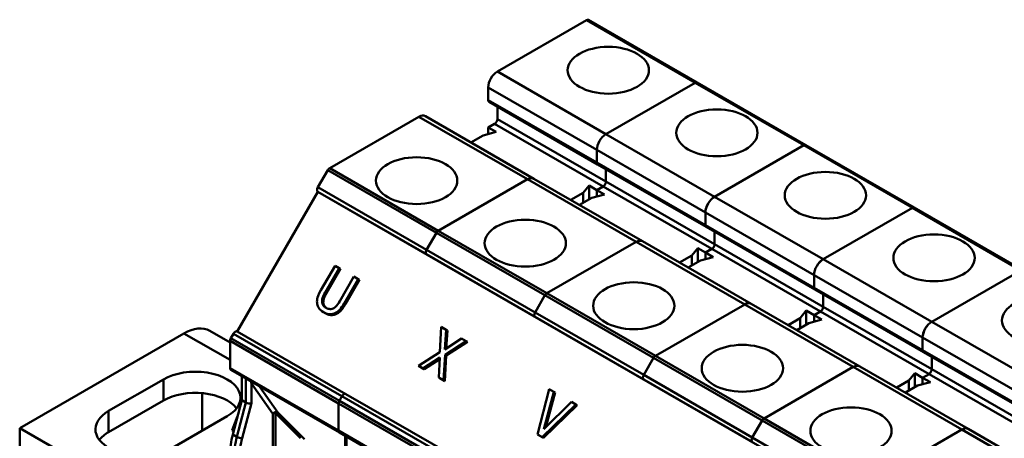
# Model space of a CAD drawing. Units: millimetres. Extents: x 0 to 840, y 0 to 594.
# Drawn here: x 603 to 679, y 343 to 376 of the extents above; entities that cross this region are included whole.
import ezdxf

# ---------------------------------------------------------------- set-up
doc = ezdxf.new("R2010")
doc.units = ezdxf.units.MM
doc.header["$LTSCALE"] = 2
doc.layers.add('Sichtbare Kanten(DIN)', color=7, linetype='Continuous', lineweight=50)
doc.layers.add('Sichtbare tangentiale Kanten(DIN)', color=7, linetype='Continuous', lineweight=50)

msp = doc.modelspace()

# ---------------------------------------------------------------- linework, layer by layer
at = {"layer": 'Sichtbare Kanten(DIN)'}
for p, q in [((647.054, 375.733), (640.142, 371.752)), ((655.619, 370.902), (647.204, 375.747)), ((655.469, 370.887), (648.556, 366.906)), ((655.469, 370.887), (648.556, 366.906)), ((664.033, 366.056), (655.619, 370.902)), ((639.435, 369.546), (639.435, 370.527)), ((639.497, 369.408), (647.912, 364.563)), ((640.142, 368.073), (640.142, 369.037)), ((627.148, 364.27), (634.061, 368.25)), ((634.56, 368.299), (642.974, 363.454)), ((640.036, 367.075), (639.042, 366.808)), ((639.435, 367.421), (639.93, 367.706)), ((639.435, 367.421), (639.435, 366.913)), ((639.435, 367.421), (640.036, 367.075)), ((638.096, 366.263), (639.042, 366.808)), ((647.849, 364.701), (647.849, 365.682)), ((647.849, 365.682), (647.849, 364.701)), ((663.884, 366.041), (656.971, 362.061)), ((663.884, 366.041), (656.971, 362.061)), ((672.448, 361.211), (664.033, 366.056)), ((626.234, 362.788), (626.998, 364.111)), ((647.912, 364.563), (656.326, 359.717)), ((648.556, 363.228), (648.556, 364.192)), ((648.556, 364.192), (648.556, 363.228)), ((635.563, 359.424), (642.475, 363.405)), ((635.563, 359.424), (642.475, 363.405)), ((642.974, 363.454), (651.389, 358.608)), ((626.234, 362.441), (619.984, 351.616)), ((676.722, 333.367), (626.234, 362.441)), ((647.248, 362.921), (646.785, 362.349)), ((647.248, 362.921), (647.849, 362.575)), ((647.248, 361.842), (647.248, 362.921)), ((647.849, 362.575), (648.344, 362.86)), ((648.344, 362.86), (647.849, 362.575)), ((647.849, 362.575), (647.849, 362.068)), ((647.849, 362.575), (648.45, 362.229)), ((647.849, 362.068), (647.849, 362.575)), ((646.785, 362.349), (645.839, 361.804)), ((646.511, 361.417), (647.457, 361.962)), ((646.785, 361.575), (646.785, 362.349)), ((648.45, 362.229), (647.457, 361.962)), ((672.298, 361.196), (665.386, 357.215)), ((672.298, 361.196), (665.386, 357.215)), ((680.862, 356.365), (672.448, 361.211)), ((656.264, 360.836), (656.264, 359.855)), ((656.264, 359.855), (656.264, 360.836)), ((656.326, 359.717), (664.741, 354.872)), ((634.649, 357.942), (635.413, 359.266)), ((635.413, 359.266), (634.649, 357.942)), ((651.389, 358.608), (659.804, 353.762)), ((656.971, 359.346), (656.971, 358.382)), ((656.971, 358.382), (656.971, 359.346)), ((643.977, 354.578), (650.89, 358.559)), ((643.977, 354.578), (650.89, 358.559)), ((655.663, 358.076), (655.2, 357.503)), ((655.663, 358.076), (656.264, 357.729)), ((655.663, 356.996), (655.663, 358.076)), ((656.759, 358.014), (656.264, 357.729)), ((656.264, 357.729), (656.759, 358.014)), ((655.2, 357.503), (654.253, 356.958)), ((654.925, 356.572), (655.871, 357.116)), ((655.2, 356.73), (655.2, 357.503)), ((656.865, 357.383), (655.871, 357.116)), ((656.264, 357.222), (656.264, 357.729)), ((656.264, 357.729), (656.264, 357.222)), ((656.264, 357.729), (656.865, 357.383)), ((627.563, 356.714), (626.471, 354.822)), ((626.8, 354.633), (627.892, 356.524)), ((627.992, 356.466), (626.9, 354.575)), ((627.892, 356.524), (627.563, 356.714)), ((627.992, 356.466), (627.892, 356.524)), ((680.713, 356.35), (673.8, 352.37)), ((680.713, 356.35), (673.8, 352.37)), ((629.025, 355.872), (627.928, 353.97)), ((628.262, 353.791), (629.354, 355.682)), ((629.454, 355.624), (628.362, 353.733)), ((629.354, 355.682), (629.025, 355.872)), ((629.454, 355.624), (629.354, 355.682)), ((664.679, 355.009), (664.679, 355.99)), ((664.679, 355.99), (664.679, 355.009)), ((664.741, 354.872), (673.156, 350.026)), ((643.827, 354.42), (643.063, 353.097)), ((643.063, 353.097), (643.827, 354.42)), ((665.386, 353.536), (665.386, 354.5)), ((665.386, 354.5), (665.386, 353.536)), ((652.392, 349.733), (659.305, 353.713)), ((652.392, 349.733), (659.305, 353.713)), ((659.804, 353.762), (668.218, 348.917)), ((626.766, 353.048), (626.666, 353.106)), ((663.614, 352.658), (662.668, 352.113)), ((664.077, 353.23), (663.614, 352.658)), ((663.614, 351.884), (663.614, 352.658)), ((664.077, 353.23), (664.679, 352.884)), ((664.077, 352.151), (664.077, 353.23)), ((665.28, 352.538), (664.286, 352.271)), ((664.679, 352.884), (665.173, 353.169)), ((665.173, 353.169), (664.679, 352.884)), ((664.679, 352.884), (664.679, 352.376)), ((664.679, 352.884), (665.28, 352.538)), ((664.679, 352.376), (664.679, 352.884)), ((635.795, 351.973), (635.686, 350.02)), ((636.172, 351.756), (635.795, 351.973)), ((636.077, 350.23), (636.172, 351.756)), ((636.272, 351.698), (636.172, 351.756)), ((663.34, 351.726), (664.286, 352.271)), ((603.125, 344.14), (615.853, 351.469)), ((617.849, 351.665), (619.424, 350.759)), ((619.684, 351.443), (619.486, 351.099)), ((628.399, 346.77), (619.984, 351.616)), ((637.364, 351.07), (636.077, 350.23)), ((636.272, 351.698), (636.185, 350.3)), ((637.719, 350.865), (637.364, 351.07)), ((673.093, 351.145), (673.093, 350.164)), ((673.093, 350.164), (673.093, 351.145)), ((619.424, 348.784), (619.424, 350.89)), ((636.082, 349.818), (637.719, 350.865)), ((637.819, 350.807), (636.182, 349.76)), ((637.819, 350.807), (637.719, 350.865)), ((635.686, 350.02), (634.021, 348.956)), ((634.376, 348.751), (635.688, 349.606)), ((635.68, 349.478), (634.476, 348.693)), ((635.688, 349.606), (635.592, 348.051)), ((635.969, 347.834), (636.082, 349.818)), ((636.182, 349.76), (636.069, 347.776)), ((636.182, 349.76), (636.082, 349.818)), ((651.478, 348.251), (652.242, 349.574)), ((652.242, 349.574), (651.478, 348.251)), ((673.156, 350.026), (681.57, 345.18)), ((673.8, 349.655), (673.8, 348.691)), ((673.8, 348.691), (673.8, 349.655)), ((634.021, 348.956), (634.376, 348.751)), ((634.121, 348.898), (634.021, 348.956)), ((634.476, 348.693), (634.121, 348.898)), ((634.476, 348.693), (634.376, 348.751)), ((660.807, 344.887), (667.719, 348.868)), ((660.807, 344.887), (667.719, 348.868)), ((668.218, 348.917), (676.633, 344.071)), ((627.901, 343.801), (619.486, 348.647)), ((620.343, 346.289), (620.343, 348.153)), ((635.592, 348.051), (635.969, 347.834)), ((635.692, 347.993), (635.592, 348.051)), ((636.069, 347.776), (635.692, 347.993)), ((672.492, 348.384), (672.029, 347.812)), ((672.492, 348.384), (673.093, 348.038)), ((672.492, 347.305), (672.492, 348.384)), ((673.588, 348.323), (673.093, 348.038)), ((673.093, 348.038), (673.588, 348.323)), ((673.093, 347.531), (673.093, 348.038)), ((673.093, 348.038), (673.093, 347.531)), ((673.093, 348.038), (673.694, 347.692)), ((610.019, 345.463), (614.262, 347.906)), ((621.046, 347.714), (621.046, 347.714)), ((636.069, 347.776), (635.969, 347.834)), ((644.158, 347.157), (643.26, 343.635)), ((644.511, 346.954), (644.158, 347.157)), ((672.029, 347.812), (671.083, 347.267)), ((671.754, 346.88), (672.7, 347.425)), ((672.029, 347.038), (672.029, 347.812)), ((673.694, 347.692), (672.7, 347.425)), ((617.267, 346.838), (617.267, 343.936)), ((628.099, 346.597), (627.9, 346.254)), ((627.9, 346.254), (628.099, 346.597)), ((636.813, 341.925), (628.399, 346.77)), ((643.743, 344.041), (644.511, 346.954)), ((644.611, 346.896), (643.899, 344.196)), ((644.611, 346.896), (644.511, 346.954)), ((614.262, 346.271), (610.019, 343.828)), ((619.637, 343.639), (620.343, 346.289)), ((620.661, 346.106), (620.343, 346.289)), ((627.838, 343.939), (627.838, 346.045)), ((627.838, 346.045), (627.838, 343.939)), ((643.615, 343.431), (646.218, 345.971)), ((646.318, 345.913), (643.715, 343.373)), ((645.883, 346.164), (643.743, 344.041)), ((646.218, 345.971), (645.883, 346.164)), ((646.318, 345.913), (646.218, 345.971)), ((619.212, 345.056), (614.969, 342.613)), ((619.593, 343.967), (620.012, 345.048)), ((622.954, 345.37), (622.954, 345.37)), ((603.125, 344.14), (603.125, 342.505)), ((608.231, 341.199), (603.125, 344.14)), ((660.657, 344.729), (659.893, 343.405)), ((659.893, 343.405), (660.657, 344.729)), ((619.593, 343.967), (619.697, 343.866)), ((619.593, 343.967), (619.707, 343.901)), ((636.315, 338.955), (627.901, 343.801)), ((628.351, 341.736), (628.351, 343.541)), ((643.36, 343.577), (643.26, 343.635)), ((643.26, 343.635), (643.615, 343.431)), ((643.715, 343.373), (643.36, 343.577)), ((643.715, 343.373), (643.615, 343.431)), ((669.221, 340.041), (676.134, 344.022)), ((669.221, 340.041), (676.134, 344.022)), ((676.633, 344.071), (685.047, 339.225))]:
    msp.add_line(p, q, dxfattribs=at)
for centre, major_axis, ratio, start_param, end_param in [((647.054, 375.487), (0.15, 0.26), 0.578093, 0, 0.783464), ((640.142, 370.935), (0.499, 0.867), 0.578093, 0.783464, 2.354261), ((655.469, 370.642), (0.15, 0.26), 0.578093, 0, 0.783464), ((655.469, 370.642), (0.15, 0.26), 0.578093, 0, 0.783464), ((639.647, 369.668), (-0.15, -0.26), 0.578093, 5.495853, 6.283185), ((634.061, 367.433), (0.499, 0.867), 0.578093, 0, 0.783464), ((639.93, 367.951), (0.15, 0.26), 0.578093, 3.925057, 5.495853), ((648.556, 366.089), (0.499, 0.867), 0.578093, 0.783464, 2.354261), ((648.556, 366.089), (-0.499, -0.867), 0.578093, 3.925057, 5.495853), ((663.884, 365.796), (0.15, 0.26), 0.578093, 0, 0.783464), ((663.884, 365.796), (0.15, 0.26), 0.578093, 0, 0.783464), ((627.148, 364.024), (0.15, 0.26), 0.578093, 0.783464, 1.568863), ((648.062, 364.823), (-0.15, -0.26), 0.578093, 5.495853, 6.283185), ((648.062, 364.823), (-0.15, -0.26), 0.578093, 5.495853, 6.283185), ((642.475, 362.587), (0.499, 0.867), 0.578093, 0, 0.783464), ((642.475, 362.587), (0.499, 0.867), 0.578093, 0, 0.783464), ((648.344, 363.105), (0.15, 0.26), 0.578093, 3.925057, 5.495853), ((648.344, 363.105), (-0.15, -0.26), 0.578093, 0.783464, 2.354261), ((626.384, 362.701), (-0.15, -0.26), 0.578093, 4.710455, 6.281252), ((656.971, 361.243), (-0.499, -0.867), 0.578093, 3.925057, 5.495853), ((656.971, 361.243), (0.499, 0.867), 0.578093, 0.783464, 2.354261), ((672.298, 360.951), (0.15, 0.26), 0.578093, 0, 0.783464), ((672.298, 360.951), (0.15, 0.26), 0.578093, 0, 0.783464), ((635.563, 359.179), (0.15, 0.26), 0.578093, 0.783464, 1.568863), ((635.563, 359.179), (-0.15, -0.26), 0.578093, 3.925057, 4.710455), ((656.476, 359.977), (-0.15, -0.26), 0.578093, 5.495853, 6.283185), ((656.476, 359.977), (-0.15, -0.26), 0.578093, 5.495853, 6.283185), ((650.89, 357.741), (0.499, 0.867), 0.578093, 0, 0.783464), ((650.89, 357.741), (0.499, 0.867), 0.578093, 0, 0.783464), ((634.799, 357.855), (-0.15, -0.26), 0.578093, 4.710455, 6.281252), ((634.799, 357.855), (-0.15, -0.26), 0.578093, 4.710455, 6.281252), ((656.759, 358.26), (-0.15, -0.26), 0.578093, 0.783464, 2.354261), ((656.759, 358.26), (0.15, 0.26), 0.578093, 3.925057, 5.495853), ((665.386, 356.398), (0.499, 0.867), 0.578093, 0.783464, 2.354261), ((665.386, 356.398), (-0.499, -0.867), 0.578093, 3.925057, 5.495853), ((664.891, 355.132), (-0.15, -0.26), 0.578093, 5.495853, 6.283185), ((664.891, 355.132), (-0.15, -0.26), 0.578093, 5.495853, 6.283185), ((643.977, 354.333), (-0.15, -0.26), 0.578093, 3.925057, 4.710455), ((643.977, 354.333), (0.15, 0.26), 0.578093, 0.783464, 1.568863), ((659.305, 352.896), (0.499, 0.867), 0.578093, 0, 0.783464), ((659.305, 352.896), (0.499, 0.867), 0.578093, 0, 0.783464), ((665.173, 353.414), (0.15, 0.26), 0.578093, 3.925057, 5.495853), ((665.173, 353.414), (-0.15, -0.26), 0.578093, 0.783464, 2.354261), ((643.213, 353.01), (-0.15, -0.26), 0.578093, 4.710455, 6.281252), ((643.213, 353.01), (-0.15, -0.26), 0.578093, 4.710455, 6.281252), ((615.853, 348.199), (1.996, 3.466), 0.578093, 0, 0.783464), ((673.8, 351.552), (-0.499, -0.867), 0.578093, 3.925057, 5.495853), ((673.8, 351.552), (0.499, 0.867), 0.578093, 0.783464, 2.354261), ((619.636, 351.012), (0.15, 0.26), 0.578093, 1.568863, 2.354261), ((619.834, 351.356), (0.15, 0.26), 0.578093, 0, 1.568863), ((652.392, 349.487), (0.15, 0.26), 0.578093, 0.783464, 1.568863), ((652.392, 349.487), (-0.15, -0.26), 0.578093, 3.925057, 4.710455), ((673.305, 350.286), (-0.15, -0.26), 0.578093, 5.495853, 6.283185), ((673.305, 350.286), (-0.15, -0.26), 0.578093, 5.495853, 6.283185), ((619.636, 348.907), (-0.15, -0.26), 0.578093, 5.495853, 6.283185), ((667.719, 348.05), (0.499, 0.867), 0.578093, 0, 0.783464), ((667.719, 348.05), (0.499, 0.867), 0.578093, 0, 0.783464), ((673.588, 348.568), (-0.15, -0.26), 0.578093, 0.783464, 2.354261), ((673.588, 348.568), (0.15, 0.26), 0.578093, 3.925057, 5.495853), ((616.737, 346.481), (3.5, 0), 0.575862, 5.497787, 8.63938), ((651.628, 348.164), (-0.15, -0.26), 0.578093, 4.710455, 6.281252), ((651.628, 348.164), (-0.15, -0.26), 0.578093, 4.710455, 6.281252), ((616.737, 344.846), (-3.5, 0), 0.575862, 3.559257, 5.497787), ((628.249, 346.51), (0.15, 0.26), 0.578093, 0, 1.568863), ((628.249, 346.51), (0.15, 0.26), 0.578093, 0, 1.568863), ((620.873, 346.184), (0.299, -0.039), 0.467685, 3.988163, 5.558959), ((628.05, 346.167), (0.15, 0.26), 0.578093, 1.568863, 2.354261), ((628.05, 346.167), (-0.15, -0.26), 0.578093, 4.710455, 5.495853), ((612.494, 344.038), (-3.5, 0), 0.575862, 5.497787, 7.256023), ((622.941, 345.119), (-0.213, -0.214), 0.446038, 3.380992, 3.38109), ((623.13, 345.347), (-0.00499, 0.0028), 0.104374, 5.684288, 5.760428), ((660.807, 344.642), (-0.15, -0.26), 0.578093, 3.925057, 4.710455), ((660.807, 344.642), (0.15, 0.26), 0.578093, 0.783464, 1.568863), ((676.134, 343.205), (0.499, 0.867), 0.578093, 0, 0.783464), ((676.134, 343.205), (0.499, 0.867), 0.578093, 0, 0.783464), ((612.494, 342.403), (-3.5, 0), 0.575862, 5.497787, 5.865521), ((622.959, 344.155), (2.495, 4.333), 0.578093, 2.005195, 2.354261), ((628.05, 344.061), (-0.15, -0.26), 0.578093, 5.495853, 6.283185), ((628.05, 344.061), (-0.15, -0.26), 0.578093, 5.495853, 6.283185), ((660.043, 343.318), (-0.15, -0.26), 0.578093, 4.710455, 6.281252), ((660.043, 343.318), (-0.15, -0.26), 0.578093, 4.710455, 6.281252)]:
    msp.add_ellipse(centre, major_axis=major_axis, ratio=ratio, start_param=start_param, end_param=end_param, dxfattribs=at)
for centre in [(648.733, 371.854), (657.148, 367.008), (633.884, 363.303), (665.562, 362.163), (642.299, 358.457), (673.977, 357.317), (650.713, 353.612), (682.392, 352.471), (659.128, 348.766), (667.542, 343.92)]:
    msp.add_ellipse(centre, major_axis=(3.15, 0), ratio=0.575862, dxfattribs=at)
for points, degree, knots in [([(626.471, 354.822), (626.262, 354.459), (626.204, 354.244), (626.157, 354.008), (626.154, 353.883), (626.175, 353.762)], 3, [-0.07407033, -0.07407033, -0.07407033, -0.07407033, -0.04037037, -0.04037037, 0, 0, 0, 0]), ([(626.553, 353.96), (626.557, 354.063), (626.579, 354.165), (626.639, 354.32), (626.686, 354.434), (626.8, 354.633)], 3, [-0.1972312, -0.1972312, -0.1972312, -0.1972312, -0.0688359, -0.0688359, 0, 0, 0, 0]), ([(626.175, 353.762), (626.186, 353.693), (626.205, 353.628), (626.257, 353.504), (626.291, 353.446), (626.387, 353.317), (626.486, 353.21), (626.671, 353.103)], 3, [-0.185304, -0.185304, -0.185304, -0.185304, -0.1326142, -0.1326142, -0.0782649, -0.0782649, 0, 0, 0, 0]), ([(626.869, 353.447), (626.807, 353.483), (626.748, 353.527), (626.661, 353.617), (626.616, 353.675), (626.562, 353.818), (626.551, 353.887), (626.553, 353.96)], 3, [-0.09321812, -0.09321812, -0.09321812, -0.09321812, -0.05246906, -0.05246906, -0.02323014, -0.02323014, 0, 0, 0, 0]), ([(626.653, 353.902), (626.649, 353.741), (626.792, 353.506), (626.916, 353.422)], 2, [0, 0, 0, 1, 1.831353, 1.831353, 1.831353]), ([(627.474, 353.43), (627.428, 353.401), (627.38, 353.38), (627.266, 353.351), (627.211, 353.35), (627.065, 353.358), (626.962, 353.394), (626.869, 353.447)], 3, [-0.06148842, -0.06148842, -0.06148842, -0.06148842, -0.05187671, -0.05187671, -0.0394165, -0.0394165, 0, 0, 0, 0]), ([(627.928, 353.97), (627.816, 353.776), (627.74, 353.679), (627.635, 353.55), (627.559, 353.483), (627.474, 353.43)], 3, [-0.04999346, -0.04999346, -0.04999346, -0.04999346, -0.03171777, -0.03171777, 0, 0, 0, 0]), ([(627.492, 353.004), (627.566, 353.03), (627.637, 353.065), (627.774, 353.158), (627.838, 353.215), (628.038, 353.43), (628.157, 353.609), (628.262, 353.791)], 3, [-0.1151431, -0.1151431, -0.1151431, -0.1151431, -0.0894245, -0.0894245, -0.0631146, -0.0631146, 0, 0, 0, 0]), ([(626.671, 353.103), (626.885, 352.98), (627.035, 352.954), (627.249, 352.94), (627.371, 352.958), (627.492, 353.004)], 3, [-0.07637679, -0.07637679, -0.07637679, -0.07637679, -0.04279104, -0.04279104, 0, 0, 0, 0])]:
    msp.add_open_spline(points, degree=degree, knots=knots, dxfattribs=at)
for points, degree in [([(626.9, 354.575), (626.778, 354.363), (626.658, 354.053), (626.653, 353.902)], 2), ([(628.362, 353.733), (628.179, 353.416), (627.814, 353.024), (627.592, 352.945)], 2), ([(627.592, 352.945), (627.392, 352.871), (627, 352.914), (626.771, 353.045)], 2), ([(623.113, 345.355), (623, 345.402), (622.813, 345.347), (622.73, 345.243)], 3), ([(623.126, 345.349), (623.122, 345.351), (623.117, 345.353), (623.113, 345.355)], 3)]:
    msp.add_open_spline(points, degree=degree, dxfattribs=at)
at = {"layer": 'Sichtbare tangentiale Kanten(DIN)'}
for p, q in [((655.469, 370.887), (647.054, 375.733)), ((648.556, 366.906), (640.142, 371.752)), ((663.884, 366.041), (655.469, 370.887)), ((647.849, 365.682), (639.435, 370.527)), ((639.435, 369.546), (647.849, 364.701)), ((634.061, 368.25), (642.475, 363.405)), ((648.556, 363.228), (640.142, 368.073)), ((648.344, 362.86), (639.93, 367.706)), ((656.971, 362.061), (648.556, 366.906)), ((656.264, 360.836), (647.849, 365.682)), ((672.298, 361.196), (663.884, 366.041)), ((626.998, 364.111), (635.413, 359.266)), ((627.148, 364.27), (635.563, 359.424)), ((647.849, 364.701), (656.264, 359.855)), ((642.475, 363.405), (650.89, 358.559)), ((656.971, 358.382), (648.556, 363.228)), ((626.234, 362.788), (634.649, 357.942)), ((626.234, 362.441), (634.649, 357.595)), ((656.759, 358.014), (648.344, 362.86)), ((665.386, 357.215), (656.971, 362.061)), ((680.713, 356.35), (672.298, 361.196)), ((664.679, 355.99), (656.264, 360.836)), ((635.563, 359.424), (643.977, 354.578)), ((656.264, 359.855), (664.679, 355.009)), ((635.413, 359.266), (643.827, 354.42)), ((634.649, 357.942), (643.063, 353.097)), ((650.89, 358.559), (659.305, 353.713)), ((665.173, 353.169), (656.759, 358.014)), ((665.386, 353.536), (656.971, 358.382)), ((634.649, 357.595), (643.063, 352.75)), ((673.8, 352.37), (665.386, 357.215)), ((673.093, 351.145), (664.679, 355.99)), ((664.679, 355.009), (673.093, 350.164)), ((626.9, 354.575), (626.8, 354.633)), ((643.827, 354.42), (652.242, 349.574)), ((643.977, 354.578), (652.392, 349.733)), ((626.653, 353.902), (626.553, 353.96)), ((628.362, 353.733), (628.262, 353.791)), ((659.305, 353.713), (667.719, 348.868)), ((673.8, 348.691), (665.386, 353.536)), ((626.771, 353.045), (626.671, 353.103)), ((627.592, 352.945), (627.492, 353.004)), ((643.063, 353.097), (651.478, 348.251)), ((643.063, 352.75), (651.478, 347.904)), ((673.588, 348.323), (665.173, 353.169)), ((682.215, 347.524), (673.8, 352.37)), ((615.853, 351.469), (619.424, 349.413)), ((619.486, 351.099), (627.9, 346.254)), ((628.099, 346.597), (619.684, 351.443)), ((681.508, 346.299), (673.093, 351.145)), ((619.424, 350.89), (627.838, 346.045)), ((652.242, 349.574), (660.657, 344.729)), ((652.392, 349.733), (660.807, 344.887)), ((673.093, 350.164), (681.508, 345.318)), ((627.838, 343.939), (619.424, 348.784)), ((667.719, 348.868), (676.134, 344.022)), ((682.215, 343.845), (673.8, 348.691)), ((620.661, 347.97), (620.661, 346.106)), ((651.478, 348.251), (659.893, 343.405)), ((682.003, 343.478), (673.588, 348.323)), ((614.262, 347.906), (614.262, 346.271)), ((622.73, 345.243), (621.085, 347.589)), ((621.085, 347.589), (621.085, 346.062)), ((623.126, 345.349), (621.714, 347.364)), ((651.478, 347.904), (659.893, 343.059)), ((636.513, 341.752), (628.099, 346.597)), ((619.955, 343.456), (620.661, 346.106)), ((620.367, 343.365), (621.085, 346.062)), ((627.838, 346.045), (636.253, 341.199)), ((627.9, 346.254), (636.315, 341.408)), ((610.019, 345.463), (610.019, 343.828)), ((622.73, 334.871), (622.73, 345.243)), ((624.891, 343.342), (622.942, 345.294)), ((622.942, 334.922), (622.942, 345.294)), ((625.197, 343.276), (623.126, 345.349)), ((660.807, 344.887), (669.221, 340.041)), ((660.657, 344.729), (669.071, 339.883)), ((619.955, 343.456), (619.637, 343.639)), ((636.253, 339.093), (627.838, 343.939)), ((628.439, 341.626), (628.439, 343.491)), ((659.893, 343.405), (668.307, 338.56)), ((676.134, 344.022), (684.548, 339.176))]:
    msp.add_line(p, q, dxfattribs=at)
for centre, major_axis, ratio, start_param, end_param in [((621.298, 347.467), (-0.246, -0.172), 0.787759, 4.644781, 5.06497), ((622.942, 345.121), (-0.3, 0), 0.575862, 4.712343, 5.497787), ((622.941, 345.119), (-0.213, -0.214), 0.446038, 3.381219, 4.289157), ((623.277, 343.971), (2.495, 4.333), 0.578093, 2.005195, 2.354261), ((620.154, 343.487), (0.29, -0.077), 0.343414, 4.049335, 5.620131), ((623.49, 343.849), (2.345, 4.073), 0.578093, 2.005195, 2.354261)]:
    msp.add_ellipse(centre, major_axis=major_axis, ratio=ratio, start_param=start_param, end_param=end_param, dxfattribs=at)
msp.add_open_spline([(621.085, 347.589), (621.076, 347.621), (621.067, 347.651), (621.058, 347.68), (621.049, 347.707), (621.041, 347.732), (621.032, 347.756)], degree=3, knots=[0.0000003, 0.0000003, 0.0000003, 0.0000003, 0.0578586, 0.0578586, 0.0578586, 0.1124578, 0.1124578, 0.1124578, 0.1124578], dxfattribs=at)

doc.saveas('drawing.dxf')
